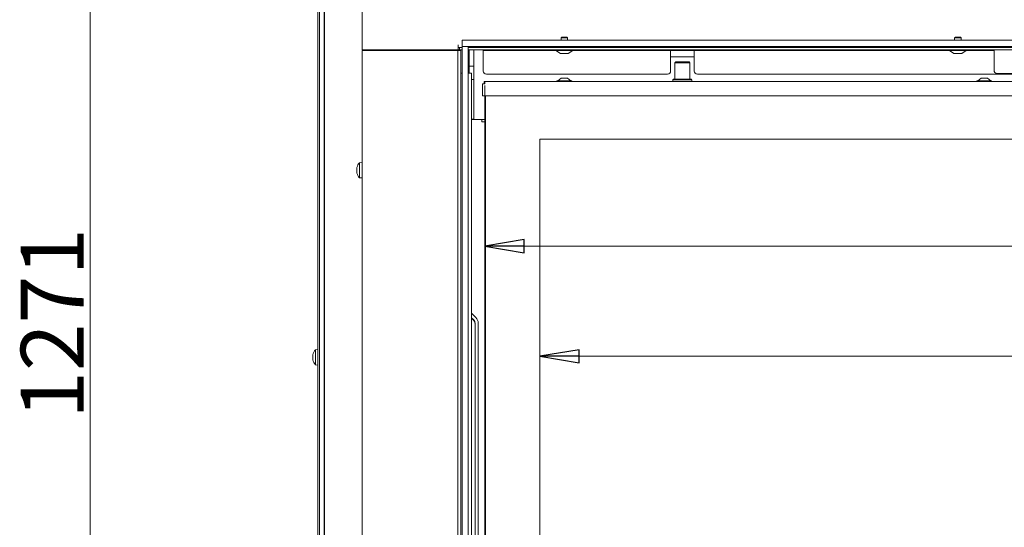
# Model space of a CAD drawing. Extents: x -5256 to -1860, y 1251 to 4347.
# Drawn here: x -5255 to -4630, y 3426 to 3748 of the extents above; entities that cross this region are included whole.
import ezdxf

# ---------------------------------------------------------------- set-up
doc = ezdxf.new("R2010")
doc.units = 0
doc.header["$LTSCALE"] = 5
doc.layers.add('3', color=1, linetype='Continuous')
doc.layers.add('SLD-0', color=7, linetype='Continuous')
doc.styles.add('STANDARD-BrunnerGroßer Text', font='ARIAL.TTF')
doc.dimstyles.new('STANDARD-Brunner-IIGroßer Text', dxfattribs={"dimscale": 5, "dimtxt": 8, "dimasz": 5, "dimexe": 3.175, "dimexo": 0, "dimgap": 0.762, "dimtad": 1, "dimdec": 0, "dimrnd": 1e-08, "dimtxsty": 'STANDARD-BrunnerGroßer Text', "dimblk": 'Filled-1', "dimcen": 0.09, "dimdle": 10, "dimclrd": 7, "dimclre": 7, "dimclrt": 7, "dimadec": 1, "dimazin": 2, "dimtfac": 0.666667, "dimtdec": 0, "dimtmove": 0, "dimatfit": 3, "dimldrblk": 'Filled-1', "dimfxl": 1, "dimtolj": 1, "dimlwd": 15, "dimlwe": 15, "dimarcsym": 0})

# ---------------------------------------------------------------- blocks, each defined once
blk = doc.blocks.new('Filled-1')
at = {"color": 0}
for p, q in [((0, 0), (-1, 0.167)), ((-1, 0.167), (-1, -0.167)), ((-1, 0), (0, 0)), ((-1, -0.167), (0, 0))]:
    blk.add_line(p, q, dxfattribs=at)
at = {"color": 0, "flags": 128}
blk.add_lwpolyline([(-1, -0.167), (0, 0), (-1, 0.167), (-1, -0.167)], dxfattribs=at)
at = {"color": 0}
blk.add_solid([(-1, -0.167), (0, 0), (-1, 0.167), (-1, -0.167)], dxfattribs=at)
blk = doc.blocks.new('*D80')
at = {"layer": 'Defpoints', "color": 0}
for p in [(-4959.55, 3706.38), (-4108.55, 3706.38), (-4108.55, 3604.49)]:
    blk.add_point(p, dxfattribs=at)
at = {"layer": 'SLD-0', "color": 7, "lineweight": 15}
for p, q in [((-4959.55, 3706.38), (-4959.55, 3588.61)), ((-4108.55, 3706.38), (-4108.55, 3588.61)), ((-4934.55, 3604.49), (-4133.55, 3604.49))]:
    blk.add_line(p, q, dxfattribs=at)
at = {"layer": 'SLD-0', "color": 7, "lineweight": 15, "xscale": 25, "yscale": 25, "zscale": 25, "rotation": 180}
blk.add_blockref('Filled-1', (-4959.55, 3604.49), dxfattribs=at)
at = {"layer": 'SLD-0', "color": 7, "lineweight": 15, "xscale": 25, "yscale": 25, "zscale": 25}
blk.add_blockref('Filled-1', (-4108.55, 3604.49), dxfattribs=at)
at = {"layer": 'SLD-0', "color": 7, "lineweight": 15, "insert": (-4520.7, 3649.15), "char_height": 40, "attachment_point": 2, "style": 'STANDARD-BrunnerGroßer Text'}
blk.add_mtext('\\A1;851', dxfattribs=at)
blk = doc.blocks.new('*D84')
at = {"color": 7, "linetype": 'Continuous', "lineweight": 15}
for p, q in [((-5037.55, 4297.93), (-5226.25, 4297.93)), ((-5210.37, 3051.93), (-5210.37, 4272.93)), ((-5071.05, 3026.93), (-5226.25, 3026.93))]:
    blk.add_line(p, q, dxfattribs=at)
at = {"layer": 'Defpoints', "color": 0, "linetype": 'Continuous'}
for p in [(-5210.37, 4297.93), (-5037.55, 4297.93), (-5071.05, 3026.93)]:
    blk.add_point(p, dxfattribs=at)
at = {"color": 7, "linetype": 'Continuous', "lineweight": 15, "xscale": 25, "yscale": 25, "zscale": 25}
for p, rotation in [((-5210.37, 4297.93), 90), ((-5210.37, 3026.93), 270)]:
    blk.add_blockref('Filled-1', p, dxfattribs=dict(at, rotation=rotation))
at = {"color": 7, "linetype": 'Continuous', "lineweight": 15, "insert": (-5254.35, 3555.43), "char_height": 40, "attachment_point": 2, "rotation": 90, "style": 'STANDARD-BrunnerGroßer Text'}
blk.add_mtext('\\A1;1271', dxfattribs=at)
blk = doc.blocks.new('*D113')
at = {"color": 7, "lineweight": 15}
for p, q in [((-4924.55, 3672.38), (-4924.55, 3518.68)), ((-4143.55, 3672.38), (-4143.55, 3518.68)), ((-4899.55, 3534.56), (-4168.55, 3534.56))]:
    blk.add_line(p, q, dxfattribs=at)
at = {"layer": 'Defpoints', "color": 0}
for p in [(-4924.55, 3672.38), (-4143.55, 3672.38), (-4143.55, 3534.56)]:
    blk.add_point(p, dxfattribs=at)
at = {"color": 7, "lineweight": 15, "xscale": 25, "yscale": 25, "zscale": 25, "rotation": 180}
blk.add_blockref('Filled-1', (-4924.55, 3534.56), dxfattribs=at)
at = {"color": 7, "lineweight": 15, "xscale": 25, "yscale": 25, "zscale": 25}
blk.add_blockref('Filled-1', (-4143.55, 3534.56), dxfattribs=at)
at = {"color": 7, "lineweight": 15, "insert": (-4523.68, 3558.79), "char_height": 40, "attachment_point": 5, "style": 'STANDARD-BrunnerGroßer Text'}
blk.add_mtext('\\A1;781', dxfattribs=at)

msp = doc.modelspace()

# ---------------------------------------------------------------- linework, layer by layer
at = {"color": 7, "linetype": 'Continuous', "lineweight": 15}
for p, q in [((-5061.42, 3106.93), (-5061.42, 3874.93)), ((-5064.55, 3106.93), (-5064.55, 3866.63)), ((-5061.55, 3106.93), (-5061.55, 3866.63)), ((-5065.55, 3863.93), (-5065.55, 3203.93)), ((-5037.55, 3729.13), (-5037.55, 3803.13)), ((-4910.65, 3737.13), (-4911.15, 3736.63)), ((-4911.15, 3736.63), (-4911.15, 3735.13)), ((-4911.15, 3736.63), (-4906.95, 3736.63)), ((-4910.65, 3737.13), (-4907.45, 3737.13)), ((-4906.95, 3736.63), (-4907.45, 3737.13)), ((-4906.95, 3735.13), (-4906.95, 3736.63)), ((-4660.65, 3737.13), (-4661.15, 3736.63)), ((-4661.15, 3736.63), (-4661.15, 3735.13)), ((-4661.15, 3736.63), (-4656.95, 3736.63)), ((-4660.65, 3737.13), (-4657.45, 3737.13)), ((-4656.95, 3736.63), (-4657.45, 3737.13)), ((-4656.95, 3735.13), (-4656.95, 3736.63)), ((-5037.55, 3729.13), (-5034.55, 3729.13)), ((-5037.55, 3728.63), (-5037.55, 3187.13)), ((-5037.55, 3728.63), (-5033.55, 3728.63)), ((-5035.55, 3729.13), (-5035.55, 3728.63)), ((-5034.55, 3729.13), (-4976.55, 3729.13)), ((-5033.55, 3728.63), (-4978.75, 3728.63)), ((-5022.55, 3729.13), (-5022.55, 3728.63)), ((-4995.71, 3728.63), (-4995.95, 3729.13)), ((-4987.15, 3729.13), (-4987.39, 3728.63)), ((-4986.99, 3729.13), (-4987.22, 3728.63)), ((-4978.75, 3728.63), (-4976.75, 3728.63)), ((-4976.75, 3728.43), (-4976.75, 3728.63)), ((-4976.75, 3728.63), (-4974.75, 3728.63)), ((-4976.75, 3728.43), (-4976.75, 3187.33)), ((-4976.55, 3732.13), (-4976.55, 3730.63)), ((-4976.55, 3729.13), (-4976.55, 3730.63)), ((-4976.55, 3730.63), (-4975.55, 3730.63)), ((-4975.55, 3729.13), (-4976.55, 3729.13)), ((-4975.55, 3730.63), (-4975.55, 3729.13)), ((-4974.05, 3730.63), (-4975.55, 3730.63)), ((-4974.05, 3729.13), (-4975.55, 3729.13)), ((-4974.75, 3728.63), (-4974.75, 3728.43)), ((-4974.75, 3728.43), (-4974.75, 3187.33)), ((-4098.05, 3730.63), (-4970.05, 3730.63)), ((-4912.18, 3729.13), (-4970.05, 3729.13)), ((-4969.55, 3718.8), (-4969.55, 3729.13)), ((-4966.55, 3729.13), (-4966.55, 3709.33)), ((-4960.55, 3728.61), (-4960.55, 3729.13)), ((-4960.55, 3720.61), (-4960.55, 3728.61)), ((-4914.95, 3728.61), (-4960.55, 3728.61)), ((-4914.95, 3729.13), (-4914.95, 3728.58)), ((-4914.95, 3728.58), (-4903.15, 3728.58)), ((-4914.35, 3728.58), (-4911.55, 3726.63)), ((-4912.18, 3729.13), (-4905.92, 3729.13)), ((-4911.15, 3731.13), (-4911.15, 3730.63)), ((-4906.95, 3730.63), (-4906.95, 3731.13)), ((-4906.55, 3726.63), (-4903.75, 3728.58)), ((-4662.18, 3729.13), (-4905.92, 3729.13)), ((-4903.15, 3728.58), (-4903.15, 3729.13)), ((-4841.55, 3728.61), (-4903.15, 3728.61)), ((-4841.55, 3728.61), (-4841.55, 3720.61)), ((-4841.55, 3728.61), (-4839.55, 3728.61)), ((-4828.55, 3728.61), (-4839.55, 3728.61)), ((-4828.55, 3728.61), (-4826.55, 3728.61)), ((-4741.55, 3728.61), (-4826.55, 3728.61)), ((-4826.55, 3720.61), (-4826.55, 3728.61)), ((-4741.55, 3728.61), (-4741.55, 3729.13)), ((-4664.95, 3728.61), (-4741.55, 3728.61)), ((-4664.95, 3729.13), (-4664.95, 3728.58)), ((-4664.95, 3728.58), (-4653.15, 3728.58)), ((-4664.35, 3728.58), (-4661.55, 3726.63)), ((-4662.18, 3729.13), (-4655.92, 3729.13)), ((-4661.15, 3731.13), (-4661.15, 3730.63)), ((-4656.95, 3730.63), (-4656.95, 3731.13)), ((-4656.55, 3726.63), (-4653.75, 3728.58)), ((-4412.18, 3729.13), (-4655.92, 3729.13)), ((-4653.15, 3728.58), (-4653.15, 3729.13)), ((-4636.05, 3728.61), (-4653.15, 3728.61)), ((-4636.05, 3729.13), (-4636.05, 3716.07)), ((-4911.55, 3726.63), (-4906.55, 3726.63)), ((-4839.55, 3724.61), (-4841.55, 3724.61)), ((-4828.55, 3724.61), (-4839.55, 3724.61)), ((-4826.55, 3724.61), (-4828.55, 3724.61)), ((-4661.55, 3726.63), (-4656.55, 3726.63)), ((-4969.55, 3718.8), (-4966.55, 3718.8)), ((-4969.55, 3718.8), (-4969.55, 3714.23)), ((-4960.55, 3715.61), (-4960.55, 3720.61)), ((-4841.55, 3715.61), (-4841.55, 3720.61)), ((-4838.3, 3721.38), (-4838.8, 3720.88)), ((-4838.8, 3720.88), (-4838.8, 3710.38)), ((-4829.3, 3720.88), (-4838.8, 3720.88)), ((-4838.3, 3721.38), (-4829.8, 3721.38)), ((-4829.3, 3720.88), (-4829.8, 3721.38)), ((-4829.3, 3710.38), (-4829.3, 3720.88)), ((-4826.55, 3715.61), (-4826.55, 3720.61)), ((-4974.75, 3714.23), (-4974.05, 3714.23)), ((-4970.05, 3714.23), (-4968.33, 3714.23)), ((-4967.98, 3713.73), (-4967.98, 3204.23)), ((-4967.98, 3710.33), (-4966.55, 3710.33)), ((-4966.55, 3709.33), (-4966.55, 3705.08)), ((-4843.55, 3713.61), (-4958.55, 3713.61)), ((-4913.75, 3709.43), (-4913.75, 3708.88)), ((-4904.35, 3709.43), (-4913.75, 3709.43)), ((-4911.05, 3711.08), (-4913.15, 3709.43)), ((-4907.05, 3711.08), (-4911.05, 3711.08)), ((-4904.95, 3709.43), (-4907.05, 3711.08)), ((-4904.35, 3708.88), (-4904.35, 3709.43)), ((-4839.75, 3710.38), (-4840.05, 3710.08)), ((-4840.05, 3710.08), (-4840.05, 3708.88)), ((-4828.05, 3710.08), (-4840.05, 3710.08)), ((-4839.75, 3710.38), (-4828.35, 3710.38)), ((-4828.05, 3710.08), (-4828.35, 3710.38)), ((-4828.05, 3708.88), (-4828.05, 3710.08)), ((-4599.05, 3713.61), (-4824.55, 3713.61)), ((-4647, 3709.43), (-4647, 3708.88)), ((-4637.6, 3709.43), (-4647, 3709.43)), ((-4644.3, 3711.08), (-4646.4, 3709.43)), ((-4640.3, 3711.08), (-4644.3, 3711.08)), ((-4638.2, 3709.43), (-4640.3, 3711.08)), ((-4637.6, 3708.88), (-4637.6, 3709.43)), ((-4634.05, 3714.07), (-4597.77, 3714.07)), ((-4966.55, 3705.08), (-4966.55, 3684.83)), ((-4961.05, 3699.88), (-4961.05, 3707.38)), ((-4961.05, 3707.38), (-4959.55, 3707.38)), ((-4960.05, 3707.88), (-4960.05, 3708.88)), ((-4960.05, 3708.88), (-4959.55, 3708.88)), ((-4960.05, 3707.88), (-4959.55, 3707.88)), ((-4959.55, 3708.88), (-4959.55, 3707.38)), ((-4959.55, 3708.88), (-4108.55, 3708.88)), ((-4959.55, 3699.88), (-4961.05, 3699.88)), ((-4959.55, 3215.88), (-4959.55, 3699.88)), ((-4959.55, 3699.88), (-4108.55, 3699.88)), ((-4959.05, 3699.88), (-4959.05, 3215.88)), ((-4967.98, 3685.13), (-4966.55, 3685.13)), ((-4967.98, 3684.83), (-4966.55, 3684.83)), ((-4959.55, 3684.83), (-4966.55, 3684.83)), ((-4961.55, 3684.83), (-4963.55, 3684.83)), ((-4961.55, 3683.33), (-4961.55, 3684.83)), ((-4959.55, 3683.33), (-4961.55, 3683.33)), ((-4143.55, 3672.38), (-4924.55, 3672.38)), ((-4924.55, 3672.38), (-4924.55, 3243.38)), ((-5040.89, 3653.99), (-5040.89, 3653.99)), ((-5037.55, 3657.53), (-5039.18, 3657.38)), ((-5039.18, 3657.38), (-5039.18, 3647.87)), ((-5040.89, 3652.78), (-5040.89, 3652.78)), ((-5040.89, 3652.48), (-5040.89, 3652.48)), ((-5040.89, 3651.41), (-5040.89, 3651.41)), ((-5039.18, 3647.87), (-5037.55, 3647.73)), ((-4965.22, 3559.12), (-4967.98, 3561.87)), ((-4966.63, 3557.7), (-4967.98, 3559.05)), ((-4967.98, 3558.73), (-4966.63, 3557.38)), ((-4965.75, 3555.58), (-4965.75, 3309.35)), ((-4963.75, 3555.58), (-4963.75, 3309.35)), ((-5068.89, 3535.43), (-5068.89, 3535.43)), ((-5068.89, 3534.63), (-5068.89, 3534.63)), ((-5068.88, 3535.42), (-5068.8, 3535.42)), ((-5065.55, 3538.83), (-5067.18, 3538.68)), ((-5067.18, 3538.68), (-5067.18, 3533.76)), ((-5061.42, 3536.03), (-5061.55, 3536.03)), ((-5068.89, 3533.94), (-5068.89, 3533.94)), ((-5068.89, 3533.13), (-5068.89, 3533.13)), ((-5068.89, 3532.43), (-5068.88, 3532.42)), ((-5068.89, 3532.43), (-5068.89, 3532.43)), ((-5067.18, 3533.76), (-5067.18, 3529.17)), ((-5067.18, 3529.17), (-5065.55, 3529.03)), ((-5061.55, 3531.83), (-5061.42, 3531.83))]:
    msp.add_line(p, q, dxfattribs=at)
at = {"color": 7, "linetype": 'Continuous', "lineweight": 15, "flags": 128}
msp.add_lwpolyline([(-4995.88, 3728.63), (-4996.09, 3729.09), (-4996.11, 3729.13)], dxfattribs=at)
at = {"color": 7, "linetype": 'Continuous', "lineweight": 15}
for centre, radius, start, end in [((-4958.55, 3715.61), 2, 180, 270), ((-4843.55, 3715.61), 2, 270, 0), ((-4824.55, 3715.61), 2, 180, 270), ((-4634.05, 3716.07), 2, 180, 270), ((-4968.42, 3713.79), 0.446, 351.95053, 78.57825), ((-5034.05, 3652.63), 7, 137.19065, 164.77208), ((-5034.05, 3652.63), 7, 195.40365, 222.80935), ((-4968.75, 3555.58), 3, 0.00063, 45.00456), ((-4968.75, 3555.26), 3, 0.00063, 45.00456), ((-4968.75, 3555.58), 5, 0.00063, 45.00456), ((-5062.05, 3533.93), 7, 137.19065, 167.56678), ((-5062.05, 3533.93), 7, 167.56678, 167.63563), ((-5062.05, 3533.93), 7, 192.40941, 222.80935)]:
    msp.add_arc(centre, radius, start, end, dxfattribs=at)
for points, knots in [([(-4990.89, 3729.13), (-4990.89, 3729.12), (-4990.91, 3729.11), (-4990.96, 3729.09), (-4991.02, 3729.08), (-4991.09, 3729.09), (-4991.12, 3729.12), (-4991.13, 3729.13)], [0, 0, 0, 0, 0.031644, 0.284896, 0.533498, 0.782494, 1, 1, 1, 1]), ([(-5040.8, 3654.47), (-5040.83, 3654.34), (-5040.88, 3654.15), (-5040.89, 3654.03), (-5040.89, 3653.99)], [0, 0, 0, 0, 0.687947, 1, 1, 1, 1]), ([(-5040.89, 3653.99), (-5040.88, 3653.93), (-5040.87, 3653.84), (-5040.82, 3653.84), (-5040.8, 3653.83)], [0, 0, 0, 0, 0.687829, 1, 1, 1, 1]), ([(-5040.8, 3653.57), (-5040.82, 3653.48), (-5040.85, 3653.31), (-5040.88, 3653.04), (-5040.88, 3652.86), (-5040.89, 3652.78)], [0, 0, 0, 0, 0.3395648, 0.6887252, 1, 1, 1, 1]), ([(-5040.8, 3653.53), (-5040.84, 3653.58), (-5040.87, 3653.62), (-5040.88, 3653.74), (-5040.88, 3653.75)], [0, 0, 0, 0, 0.889786, 1, 1, 1, 1]), ([(-5040.8, 3653.83), (-5040.8, 3653.83), (-5040.79, 3653.83), (-5040.78, 3653.8), (-5040.78, 3653.75), (-5040.78, 3653.69), (-5040.79, 3653.62), (-5040.8, 3653.58), (-5040.8, 3653.57)], [0, 0, 0, 0, 0.173655, 0.347991, 0.518533, 0.685946, 0.853626, 1, 1, 1, 1]), ([(-5040.89, 3652.78), (-5040.88, 3652.68), (-5040.88, 3652.5), (-5040.85, 3652.25), (-5040.82, 3652.09), (-5040.8, 3652.02)], [0, 0, 0, 0, 0.339274, 0.688649, 1, 1, 1, 1]), ([(-5040.8, 3651.69), (-5040.82, 3651.77), (-5040.85, 3651.95), (-5040.88, 3652.22), (-5040.88, 3652.39), (-5040.89, 3652.48)], [0, 0, 0, 0, 0.339565, 0.688725, 1, 1, 1, 1]), ([(-5040.8, 3651.72), (-5040.83, 3651.67), (-5040.88, 3651.61), (-5040.89, 3651.46), (-5040.89, 3651.41)], [0, 0, 0, 0, 0.687999, 1, 1, 1, 1]), ([(-5040.89, 3651.41), (-5040.88, 3651.29), (-5040.87, 3651.11), (-5040.82, 3650.88), (-5040.8, 3650.81)], [0, 0, 0, 0, 0.687831, 1, 1, 1, 1]), ([(-5040.8, 3652.02), (-5040.8, 3652), (-5040.79, 3651.96), (-5040.78, 3651.89), (-5040.78, 3651.83), (-5040.78, 3651.77), (-5040.79, 3651.73), (-5040.8, 3651.72), (-5040.8, 3651.72)], [0, 0, 0, 0, 0.173602, 0.347939, 0.518483, 0.685896, 0.853576, 1, 1, 1, 1]), ([(-5040.8, 3650.81), (-5040.8, 3650.79), (-5040.79, 3650.76), (-5040.78, 3650.72), (-5040.78, 3650.7), (-5040.78, 3650.71), (-5040.79, 3650.74), (-5040.8, 3650.77), (-5040.8, 3650.78)], [0, 0, 0, 0, 0.1735505, 0.347889, 0.5184341, 0.6858476, 0.8535271, 1, 1, 1, 1]), ([(-5068.89, 3535.43), (-5068.88, 3535.43), (-5068.88, 3535.43), (-5068.85, 3535.48), (-5068.82, 3535.54), (-5068.8, 3535.57)], [0, 0, 0, 0, 0.3392744, 0.6886494, 1, 1, 1, 1]), ([(-5068.8, 3535.4), (-5068.83, 3535.22), (-5068.88, 3534.95), (-5068.89, 3534.71), (-5068.89, 3534.63)], [0, 0, 0, 0, 0.687999, 1, 1, 1, 1]), ([(-5068.89, 3534.63), (-5068.88, 3534.47), (-5068.87, 3534.24), (-5068.82, 3534.08), (-5068.8, 3534.03)], [0, 0, 0, 0, 0.687831, 1, 1, 1, 1]), ([(-5068.8, 3535.57), (-5068.8, 3535.58), (-5068.79, 3535.6), (-5068.78, 3535.59), (-5068.78, 3535.56), (-5068.78, 3535.51), (-5068.79, 3535.46), (-5068.8, 3535.42), (-5068.8, 3535.4)], [0, 0, 0, 0, 0.173602, 0.347939, 0.518483, 0.685896, 0.853576, 1, 1, 1, 1]), ([(-5068.8, 3533.7), (-5068.83, 3533.59), (-5068.88, 3533.42), (-5068.89, 3533.2), (-5068.89, 3533.13)], [0, 0, 0, 0, 0.687947, 1, 1, 1, 1]), ([(-5068.89, 3533.13), (-5068.88, 3532.96), (-5068.87, 3532.72), (-5068.82, 3532.46), (-5068.8, 3532.38)], [0, 0, 0, 0, 0.6878291, 1, 1, 1, 1]), ([(-5068.8, 3532.22), (-5068.82, 3532.26), (-5068.85, 3532.34), (-5068.88, 3532.41), (-5068.88, 3532.42), (-5068.89, 3532.43)], [0, 0, 0, 0, 0.339565, 0.688725, 1, 1, 1, 1]), ([(-5068.8, 3534.03), (-5068.8, 3534.01), (-5068.79, 3533.98), (-5068.78, 3533.92), (-5068.78, 3533.85), (-5068.78, 3533.79), (-5068.79, 3533.73), (-5068.8, 3533.71), (-5068.8, 3533.7)], [0, 0, 0, 0, 0.173551, 0.347889, 0.518434, 0.685848, 0.853527, 1, 1, 1, 1]), ([(-5068.8, 3532.38), (-5068.8, 3532.36), (-5068.79, 3532.31), (-5068.78, 3532.26), (-5068.78, 3532.22), (-5068.78, 3532.2), (-5068.79, 3532.2), (-5068.8, 3532.22), (-5068.8, 3532.22)], [0, 0, 0, 0, 0.1736553, 0.3479906, 0.518533, 0.6859457, 0.8536264, 1, 1, 1, 1]), ([(-5068.78, 3532), (-5068.78, 3532), (-5068.78, 3532), (-5068.78, 3532), (-5068.78, 3532)], [0, 0, 0, 0, 0.350942, 1, 1, 1, 1])]:
    msp.add_open_spline(points, degree=3, knots=knots, dxfattribs=at)
at = {"layer": '3', "color": 30, "linetype": 'Continuous', "lineweight": 15}
for p, q in [((-4974.05, 3731.13), (-4974.05, 3735.13)), ((-4974.05, 3735.13), (-4973.05, 3735.13)), ((-4973.05, 3735.13), (-4095.05, 3735.13)), ((-4974.05, 3731.13), (-4973.76, 3731.13)), ((-4974.05, 3730.83), (-4974.05, 3731.13)), ((-4974.05, 3193.43), (-4974.05, 3730.83)), ((-4973.05, 3731.13), (-4973.76, 3731.13)), ((-4973.05, 3731.13), (-4095.05, 3731.13)), ((-4970.05, 3731.13), (-4970.05, 3730.83)), ((-4970.05, 3193.43), (-4970.05, 3730.83))]:
    msp.add_line(p, q, dxfattribs=at)

# ---------------------------------------------------------------- dimensions: what is measured, and where the dimension line sits
at = {"color": 7, "linetype": 'Continuous', "lineweight": 15}
dim = msp.add_linear_dim(base=(-5210.37, 4297.93), p1=(-5071.05, 3026.93), p2=(-5037.55, 4297.93), angle=90, dimstyle='STANDARD-Brunner-IIGroßer Text', dxfattribs=at)
dim.commit()
dim.dimension.update_dxf_attribs({"geometry": '*D84', "text_midpoint": (-5210.37, 3555.43), "dimtype": 160})
at = {"lineweight": 15}
dim = msp.add_linear_dim(base=(-4143.55, 3534.56), p1=(-4924.55, 3672.38), p2=(-4143.55, 3672.38), dimstyle='STANDARD-Brunner-IIGroßer Text', dxfattribs=at)
dim.commit()
dim.dimension.update_dxf_attribs({"geometry": '*D113', "text_midpoint": (-4523.68, 3534.56), "dimtype": 160})
at = {"layer": 'SLD-0', "lineweight": 15}
dim = msp.add_linear_dim(base=(-4108.55, 3604.49), p1=(-4959.55, 3706.38), p2=(-4108.55, 3706.38), dimstyle='STANDARD-Brunner-IIGroßer Text', dxfattribs=at)
dim.commit()
dim.dimension.update_dxf_attribs({"geometry": '*D80', "text_midpoint": (-4520.7, 3604.49), "dimtype": 160})

doc.saveas('drawing.dxf')
